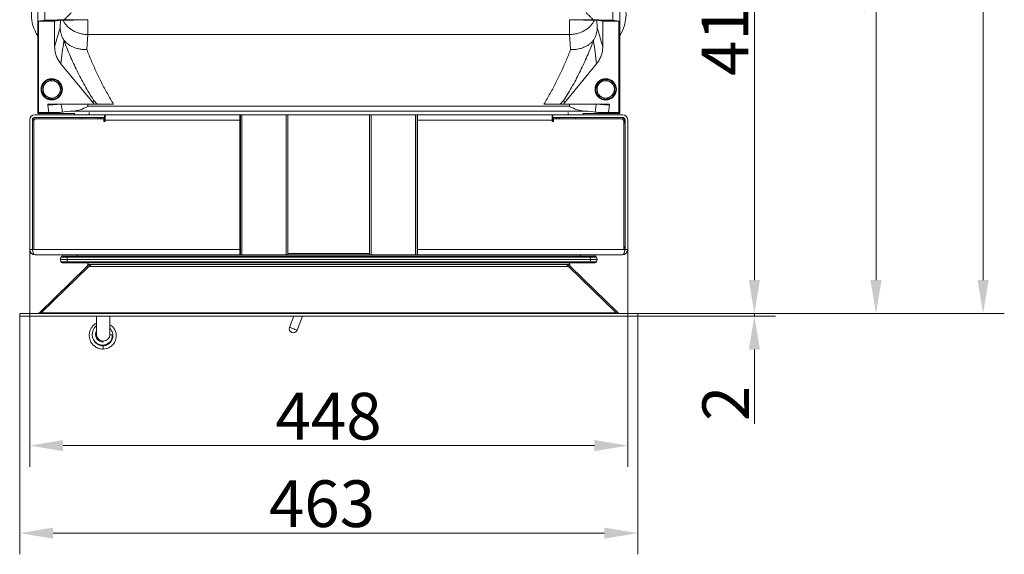
# Model space of a CAD drawing. Extents: x -3746 to -1738, y -919 to 1664.
# Drawn here: x -3605 to -2867, y -919 to -518 of the extents above; entities that cross this region are included whole.
import ezdxf

# ---------------------------------------------------------------- set-up
doc = ezdxf.new("R2010")
doc.units = 0
doc.header["$LTSCALE"] = 5
doc.linetypes.add('HIDDEN', pattern=[1.905, 1.27, -0.635])
doc.layers.add('LAYER24', color=30, linetype='Continuous')
doc.layers.add('SLD-0', color=7, linetype='Continuous')
doc.styles.add('Brunner 2014', font='arial.ttf', dxfattribs={"height": 35})
doc.dimstyles.new('Brunner 2014', dxfattribs={"dimscale": 5, "dimtxt": 35, "dimasz": 5, "dimexe": 3.175, "dimexo": 0, "dimgap": 0.762, "dimtad": 1, "dimdec": 0, "dimrnd": 1e-08, "dimtxsty": 'Brunner 2014', "dimcen": 0.09, "dimdle": 10, "dimclrd": 7, "dimclre": 7, "dimclrt": 7, "dimadec": 1, "dimazin": 2, "dimtfac": 0.666667, "dimtdec": 0, "dimtmove": 0, "dimatfit": 3, "dimldrblk": 'Filled-1', "dimfxl": 1, "dimtolj": 1, "dimlwd": 5, "dimlwe": 5, "dimarcsym": 0})

# ---------------------------------------------------------------- blocks, each defined once
blk = doc.blocks.new('*D65')
at = {"layer": 'Defpoints', "color": 0, "linetype": 'HIDDEN', "lineweight": 5, "ltscale": 3, "transparency": 16777216}
for p in [(-3373.28, -323.11), (-3054.41, -323.11), (-3141.78, -738.11)]:
    blk.add_point(p, dxfattribs=at)
at = {"layer": 'SLD-0', "color": 7, "linetype": 'Continuous', "lineweight": 5, "ltscale": 3, "transparency": 16777216}
for p, q in [((-3373.28, -323.11), (-3038.53, -323.11)), ((-3054.41, -713.11), (-3054.41, -348.11)), ((-3141.78, -738.11), (-3038.53, -738.11))]:
    blk.add_line(p, q, dxfattribs=at)
at = {"layer": 'SLD-0', "color": 7, "linetype": 'HIDDEN', "lineweight": 5, "ltscale": 3, "transparency": 16777216}
for points in [[(-3058.58, -348.11), (-3050.24, -348.11), (-3054.41, -323.11)], [(-3058.58, -713.11), (-3050.24, -713.11), (-3054.41, -738.11)]]:
    blk.add_solid(points, dxfattribs=at)
at = {"layer": 'SLD-0', "color": 7, "linetype": 'HIDDEN', "ltscale": 3, "transparency": 16777216, "insert": (-3093.96, -520.3), "char_height": 35, "attachment_point": 2, "rotation": 90, "style": 'Brunner 2014'}
blk.add_mtext('\\A1;415', dxfattribs=at)
blk = doc.blocks.new('Filled-1')
at = {"color": 0}
for p, q in [((0, 0), (-1, 0.167)), ((-1, 0.167), (-1, -0.167)), ((-1, 0), (0, 0)), ((-1, -0.167), (0, 0))]:
    blk.add_line(p, q, dxfattribs=at)
at = {"color": 0, "flags": 128}
blk.add_lwpolyline([(-1, -0.167), (0, 0), (-1, 0.167), (-1, -0.167)], dxfattribs=at)
at = {"color": 0}
blk.add_solid([(-1, -0.167), (0, 0), (-1, 0.167), (-1, -0.167)], dxfattribs=at)
blk = doc.blocks.new('*D66')
at = {"layer": 'Defpoints', "color": 0, "linetype": 'HIDDEN', "lineweight": 5, "ltscale": 3, "transparency": 16777216}
for p in [(-3373.28, -214.17), (-3141.78, -738.11), (-2963.25, -738.11)]:
    blk.add_point(p, dxfattribs=at)
at = {"layer": 'SLD-0', "color": 7, "linetype": 'Continuous', "lineweight": 5, "ltscale": 3, "transparency": 16777216}
for p, q in [((-3373.28, -214.17), (-2947.37, -214.17)), ((-2963.25, -239.17), (-2963.25, -713.11)), ((-3141.78, -738.11), (-2947.37, -738.11))]:
    blk.add_line(p, q, dxfattribs=at)
at = {"layer": 'SLD-0', "color": 7, "linetype": 'HIDDEN', "lineweight": 5, "ltscale": 3, "transparency": 16777216}
for points in [[(-2967.42, -239.17), (-2959.08, -239.17), (-2963.25, -214.17)], [(-2967.42, -713.11), (-2959.08, -713.11), (-2963.25, -738.11)]]:
    blk.add_solid(points, dxfattribs=at)
at = {"layer": 'SLD-0', "color": 7, "linetype": 'HIDDEN', "ltscale": 3, "transparency": 16777216, "insert": (-3002.8, -473.87), "char_height": 35, "attachment_point": 2, "rotation": 90, "style": 'Brunner 2014'}
blk.add_mtext('\\A1;524', dxfattribs=at)
blk = doc.blocks.new('*D67')
at = {"layer": 'Defpoints', "color": 0, "lineweight": 5, "transparency": 16777216}
for p in [(-3604.78, -740.11), (-3141.78, -740.11), (-3604.78, -902.75)]:
    blk.add_point(p, dxfattribs=at)
at = {"layer": 'LAYER24', "color": 7, "linetype": 'Continuous', "lineweight": 5, "transparency": 16777216}
for p, q in [((-3604.78, -740.11), (-3604.78, -918.62)), ((-3141.78, -740.11), (-3141.78, -918.62)), ((-3166.78, -902.75), (-3579.78, -902.75))]:
    blk.add_line(p, q, dxfattribs=at)
at = {"layer": 'LAYER24', "color": 7, "lineweight": 5, "transparency": 16777216}
for points in [[(-3579.78, -898.58), (-3579.78, -906.91), (-3604.78, -902.75)], [(-3166.78, -898.58), (-3166.78, -906.91), (-3141.78, -902.75)]]:
    blk.add_solid(points, dxfattribs=at)
at = {"layer": 'LAYER24', "color": 30, "transparency": 16777216, "insert": (-3378.33, -863.17), "char_height": 35, "attachment_point": 2, "style": 'Brunner 2014'}
blk.add_mtext('\\A1;463', dxfattribs=at)
blk = doc.blocks.new('*D68')
at = {"layer": 'Defpoints', "color": 0, "lineweight": 5, "transparency": 16777216}
for p in [(-3597.28, -690.11), (-3149.28, -690.11), (-3149.28, -837.13)]:
    blk.add_point(p, dxfattribs=at)
at = {"layer": 'SLD-0', "color": 7, "linetype": 'Continuous', "lineweight": 5, "transparency": 16777216}
for p, q in [((-3597.28, -690.11), (-3597.28, -853)), ((-3149.28, -690.11), (-3149.28, -853)), ((-3572.28, -837.13), (-3174.28, -837.13))]:
    blk.add_line(p, q, dxfattribs=at)
at = {"layer": 'SLD-0', "color": 7, "lineweight": 5, "transparency": 16777216}
for points in [[(-3572.28, -832.96), (-3572.28, -841.3), (-3597.28, -837.13)], [(-3174.28, -832.96), (-3174.28, -841.3), (-3149.28, -837.13)]]:
    blk.add_solid(points, dxfattribs=at)
at = {"layer": 'SLD-0', "color": 7, "transparency": 16777216, "insert": (-3373.41, -797.58), "char_height": 35, "attachment_point": 2, "style": 'Brunner 2014'}
blk.add_mtext('\\A1;448', dxfattribs=at)
blk = doc.blocks.new('*D69')
at = {"layer": 'Defpoints', "color": 0, "lineweight": 5, "transparency": 16777216}
for p in [(-3141.78, -738.11), (-3141.78, -740.11), (-3054.41, -738.11)]:
    blk.add_point(p, dxfattribs=at)
at = {"layer": 'LAYER24', "color": 7, "linetype": 'Continuous', "lineweight": 5, "transparency": 16777216}
for p, q in [((-3054.41, -713.11), (-3054.41, -688.11)), ((-3141.78, -738.11), (-3038.53, -738.11)), ((-3141.78, -740.11), (-3038.53, -740.11)), ((-3054.41, -738.11), (-3054.41, -740.11)), ((-3054.41, -765.11), (-3054.41, -820.91))]:
    blk.add_line(p, q, dxfattribs=at)
at = {"layer": 'LAYER24', "color": 7, "lineweight": 5, "transparency": 16777216}
for points in [[(-3058.58, -713.11), (-3050.24, -713.11), (-3054.41, -738.11)], [(-3058.58, -765.11), (-3050.24, -765.11), (-3054.41, -740.11)]]:
    blk.add_solid(points, dxfattribs=at)
at = {"layer": 'LAYER24', "color": 30, "transparency": 16777216, "insert": (-3093.36, -805.51), "char_height": 35, "attachment_point": 2, "rotation": 90, "style": 'Brunner 2014'}
blk.add_mtext('\\A1;2', dxfattribs=at)
blk = doc.blocks.new('*D72')
at = {"layer": 'Defpoints', "color": 0, "lineweight": 5, "transparency": 16777216}
for p in [(-3373.28, -90.11), (-2883.04, -90.11), (-3141.78, -738.11)]:
    blk.add_point(p, dxfattribs=at)
at = {"layer": 'SLD-0', "color": 7, "linetype": 'Continuous', "lineweight": 5, "transparency": 16777216}
for p, q in [((-3373.28, -90.11), (-2867.17, -90.11)), ((-2883.04, -713.11), (-2883.04, -115.11)), ((-3141.78, -738.11), (-2867.17, -738.11))]:
    blk.add_line(p, q, dxfattribs=at)
at = {"layer": 'SLD-0', "color": 7, "lineweight": 5, "transparency": 16777216}
for points in [[(-2887.21, -115.11), (-2878.87, -115.11), (-2883.04, -90.11)], [(-2887.21, -713.11), (-2878.87, -713.11), (-2883.04, -738.11)]]:
    blk.add_solid(points, dxfattribs=at)
at = {"layer": 'SLD-0', "color": 7, "transparency": 16777216, "insert": (-2922.59, -399.05), "char_height": 35, "attachment_point": 2, "rotation": 90, "style": 'Brunner 2014'}
blk.add_mtext('\\A1;648', dxfattribs=at)

msp = doc.modelspace()

# ---------------------------------------------------------------- linework, layer by layer
at = {"color": 7, "linetype": 'Continuous', "lineweight": 18}
for p, q in [((-3591.19, -284.69), (-3591.19, -550.11)), ((-3155.28, -284.67), (-3155.28, -550.11)), ((-3591.28, -550.11), (-3591.28, -323.11)), ((-3585.92, -518.24), (-3585.92, -511.97)), ((-3160.47, -518.26), (-3160.47, -511.96)), ((-3590.63, -519.11), (-3585.92, -518.24)), ((-3590.63, -519.11), (-3578.59, -519.11)), ((-3590.63, -587.51), (-3590.63, -519.11)), ((-3574.1, -518.32), (-3578.59, -519.11)), ((-3578.59, -519.11), (-3578.59, -538.13)), ((-3574.46, -523.82), (-3574.1, -518.32)), ((-3571.58, -518.11), (-3553.74, -518.11)), ((-3553.74, -518.11), (-3553.74, -529.07)), ((-3174.98, -518.11), (-3192.82, -518.11)), ((-3192.82, -529.07), (-3192.82, -518.11)), ((-3172.46, -518.32), (-3167.97, -519.11)), ((-3172.46, -518.32), (-3172.1, -523.82)), ((-3167.97, -519.11), (-3155.85, -519.11)), ((-3167.97, -538.13), (-3167.97, -519.11)), ((-3155.85, -519.11), (-3160.47, -518.26)), ((-3155.85, -587.51), (-3155.85, -519.11)), ((-3578.59, -538.13), (-3574.46, -523.82)), ((-3554.48, -540.26), (-3553.74, -529.07)), ((-3553.74, -529.07), (-3192.82, -529.07)), ((-3192.82, -529.07), (-3192.08, -540.26)), ((-3172.1, -523.82), (-3167.97, -538.13)), ((-3571.8, -533.01), (-3571.59, -533.89)), ((-3174.97, -533.89), (-3174.76, -533.01)), ((-3591.28, -550.11), (-3591.28, -588.11)), ((-3591.19, -550.11), (-3591.28, -550.11)), ((-3573.98, -551.02), (-3549.86, -580.25)), ((-3196.7, -580.25), (-3172.58, -551.02)), ((-3155.28, -550.11), (-3155.19, -550.11)), ((-3155.19, -550.11), (-3155.19, -588.11)), ((-3587.05, -565.98), (-3583.7, -564.3)), ((-3574.07, -566.74), (-3574.29, -570.49)), ((-3166.22, -562.62), (-3162.86, -564.3)), ((-3159.51, -565.98), (-3159.29, -569.73)), ((-3587.49, -573.48), (-3587.27, -569.73)), ((-3574.51, -574.23), (-3577.86, -575.92)), ((-3172.05, -574.23), (-3172.27, -570.49)), ((-3583.7, -581.11), (-3583.65, -581.88)), ((-3583.65, -581.88), (-3582.84, -587.51)), ((-3573.69, -581.11), (-3572.8, -587.18)), ((-3553.78, -581.11), (-3573.69, -581.11)), ((-3553.78, -582.84), (-3553.78, -581.11)), ((-3553.78, -581.11), (-3534.48, -581.11)), ((-3549.86, -580.25), (-3549.49, -578.21)), ((-3549.11, -581.11), (-3549.86, -580.25)), ((-3546.78, -581.11), (-3549.49, -578.21)), ((-3212.08, -581.11), (-3192.78, -581.11)), ((-3197.07, -578.21), (-3199.78, -581.11)), ((-3196.7, -580.25), (-3197.45, -581.11)), ((-3196.7, -580.25), (-3197.07, -578.21)), ((-3192.78, -581.11), (-3192.78, -582.84)), ((-3172.87, -581.11), (-3192.78, -581.11)), ((-3172.87, -581.11), (-3173.76, -587.18)), ((-3165.34, -577.6), (-3168.7, -575.92)), ((-3163.72, -587.51), (-3162.91, -581.88)), ((-3162.91, -581.88), (-3162.86, -581.11)), ((-3593.28, -589.11), (-3541.28, -589.11)), ((-3591.28, -588.11), (-3590.63, -587.51)), ((-3563.78, -588.11), (-3591.28, -588.11)), ((-3590.63, -587.51), (-3582.84, -587.51)), ((-3564.5, -586.38), (-3182.06, -586.38)), ((-3563.78, -587.89), (-3563.78, -589.11)), ((-3192.78, -582.84), (-3553.78, -582.84)), ((-3540.78, -589.11), (-3541.28, -589.11)), ((-3541.28, -589.11), (-3541.28, -591.11)), ((-3540.78, -589.11), (-3439.48, -589.11)), ((-3540.78, -593.11), (-3540.78, -589.11)), ((-3439.78, -589.65), (-3439.78, -593.11)), ((-3439.48, -694.11), (-3439.48, -589.11)), ((-3439.48, -589.11), (-3438.31, -589.11)), ((-3438.31, -694.11), (-3438.31, -589.11)), ((-3405.06, -589.11), (-3438.31, -589.11)), ((-3405.06, -694.11), (-3405.06, -589.11)), ((-3403.88, -589.11), (-3405.06, -589.11)), ((-3403.88, -694.11), (-3403.88, -589.11)), ((-3342.68, -589.11), (-3403.88, -589.11)), ((-3342.68, -694.11), (-3342.68, -589.11)), ((-3341.5, -589.11), (-3342.68, -589.11)), ((-3341.5, -694.11), (-3341.5, -589.11)), ((-3308.25, -589.11), (-3341.5, -589.11)), ((-3308.25, -694.11), (-3308.25, -589.11)), ((-3308.25, -589.11), (-3307.08, -589.11)), ((-3307.08, -694.11), (-3307.08, -589.11)), ((-3307.08, -589.11), (-3205.78, -589.11)), ((-3306.78, -593.11), (-3306.78, -589.65)), ((-3205.28, -589.11), (-3205.78, -589.11)), ((-3205.78, -589.11), (-3205.78, -593.11)), ((-3205.28, -589.11), (-3205.28, -591.11)), ((-3153.28, -589.11), (-3205.28, -589.11)), ((-3182.78, -587.89), (-3182.78, -589.11)), ((-3155.19, -588.11), (-3182.78, -588.11)), ((-3163.72, -587.51), (-3155.85, -587.51)), ((-3155.85, -587.51), (-3155.19, -588.11)), ((-3597.28, -690.11), (-3597.28, -593.11)), ((-3595.28, -593.11), (-3595.28, -690.11)), ((-3594.28, -690.11), (-3594.28, -594.11)), ((-3541.28, -591.11), (-3593.28, -591.11)), ((-3592.28, -592.11), (-3541.78, -592.11)), ((-3558.28, -591.11), (-3558.28, -592.11)), ((-3546.28, -592.11), (-3546.28, -591.11)), ((-3541.78, -592.11), (-3541.78, -594.11)), ((-3541.78, -594.11), (-3540.78, -594.11)), ((-3540.78, -592.11), (-3541.41, -592.11)), ((-3540.78, -591.11), (-3541.28, -591.11)), ((-3541.28, -594.11), (-3541.28, -593.11)), ((-3540.78, -594.11), (-3540.78, -593.11)), ((-3439.78, -593.11), (-3540.78, -593.11)), ((-3439.78, -593.11), (-3439.78, -690.11)), ((-3205.78, -593.11), (-3306.78, -593.11)), ((-3306.78, -593.11), (-3306.78, -690.11)), ((-3205.28, -591.11), (-3205.78, -591.11)), ((-3205.15, -592.11), (-3205.78, -592.11)), ((-3205.78, -593.11), (-3205.78, -594.11)), ((-3205.78, -594.11), (-3204.78, -594.11)), ((-3205.28, -591.11), (-3153.28, -591.11)), ((-3205.28, -593.11), (-3205.28, -594.11)), ((-3204.78, -594.11), (-3204.78, -592.11)), ((-3154.28, -592.11), (-3204.78, -592.11)), ((-3200.28, -591.11), (-3200.28, -592.11)), ((-3188.28, -592.11), (-3188.28, -591.11)), ((-3152.28, -690.11), (-3152.28, -594.11)), ((-3151.28, -593.11), (-3151.28, -690.11)), ((-3149.28, -690.11), (-3149.28, -593.11)), ((-3439.78, -614.11), (-3439.48, -614.11)), ((-3307.08, -614.11), (-3306.78, -614.11)), ((-3439.78, -659.85), (-3439.48, -659.85)), ((-3439.78, -663.11), (-3439.48, -663.11)), ((-3307.08, -659.85), (-3306.78, -659.85)), ((-3307.08, -663.11), (-3306.78, -663.11)), ((-3597.28, -690.11), (-3597.28, -692.11)), ((-3595.28, -690.11), (-3597.28, -690.11)), ((-3597.28, -692.11), (-3596.74, -692.11)), ((-3595.1, -690.11), (-3594.28, -690.11)), ((-3439.78, -690.11), (-3594.28, -690.11)), ((-3439.78, -693.57), (-3439.78, -690.11)), ((-3342.68, -693.11), (-3403.88, -693.11)), ((-3152.28, -690.11), (-3306.78, -690.11)), ((-3306.78, -690.11), (-3306.78, -693.57)), ((-3151.46, -690.11), (-3152.28, -690.11)), ((-3151.28, -690.11), (-3149.28, -690.11)), ((-3149.82, -692.11), (-3149.28, -692.11)), ((-3149.28, -692.11), (-3149.28, -690.11)), ((-3439.48, -694.11), (-3593.28, -694.11)), ((-3573.95, -695.92), (-3574.28, -697.61)), ((-3569.37, -697.61), (-3574.28, -697.61)), ((-3574.28, -697.61), (-3573.95, -699.3)), ((-3569.04, -695.11), (-3572.97, -695.11)), ((-3572.97, -700.11), (-3569.04, -700.11)), ((-3572.78, -694.11), (-3572.78, -695.11)), ((-3569.37, -697.61), (-3569.04, -695.92)), ((-3177.19, -697.61), (-3569.37, -697.61)), ((-3569.04, -699.3), (-3569.37, -697.61)), ((-3569.04, -695.11), (-3569.04, -695.92)), ((-3569.04, -695.11), (-3564.37, -695.11)), ((-3177.52, -695.92), (-3569.04, -695.92)), ((-3569.04, -699.3), (-3177.52, -699.3)), ((-3569.04, -699.3), (-3569.04, -700.11)), ((-3177.52, -700.11), (-3569.04, -700.11)), ((-3561.78, -695.11), (-3564.37, -695.11)), ((-3184.78, -695.11), (-3561.78, -695.11)), ((-3439.48, -694.11), (-3438.31, -694.11)), ((-3405.06, -694.11), (-3438.31, -694.11)), ((-3403.88, -694.11), (-3405.06, -694.11)), ((-3342.68, -694.11), (-3403.88, -694.11)), ((-3341.5, -694.11), (-3342.68, -694.11)), ((-3308.25, -694.11), (-3341.5, -694.11)), ((-3308.25, -694.11), (-3307.08, -694.11)), ((-3153.28, -694.11), (-3307.08, -694.11)), ((-3182.19, -695.11), (-3184.78, -695.11)), ((-3182.19, -695.11), (-3177.52, -695.11)), ((-3177.52, -695.11), (-3177.52, -695.92)), ((-3177.52, -695.11), (-3173.59, -695.11)), ((-3177.19, -697.61), (-3177.52, -695.92)), ((-3177.52, -699.3), (-3177.19, -697.61)), ((-3177.52, -699.3), (-3177.52, -700.11)), ((-3173.59, -700.11), (-3177.52, -700.11)), ((-3177.19, -697.61), (-3172.28, -697.61)), ((-3173.78, -694.11), (-3173.78, -695.11)), ((-3172.61, -695.92), (-3172.28, -697.61)), ((-3172.28, -697.61), (-3172.61, -699.3)), ((-3547.18, -740.11), (-3547.18, -753.86)), ((-3537.18, -753.86), (-3537.18, -740.11)), ((-3399.29, -740.11), (-3402.58, -748.49)), ((-3397, -750.69), (-3392.84, -740.11)), ((-3547.18, -753.86), (-3547.18, -756.68)), ((-3537.18, -754.24), (-3537.18, -753.86)), ((-3537.18, -760), (-3537.18, -759.37)), ((-3547.46, -760.12), (-3547.53, -760.28)), ((-3547.18, -760.33), (-3547.18, -760.59)), ((-3542.18, -762.31), (-3542.18, -764.81))]:
    msp.add_line(p, q, dxfattribs=at)
at = {"color": 8, "linetype": 'Continuous', "lineweight": 18}
for p, q in [((-3552.78, -587.45), (-3552.78, -589.11)), ((-3193.78, -587.45), (-3193.78, -589.11)), ((-3541.78, -593.11), (-3541.28, -593.11)), ((-3439.78, -593.11), (-3439.48, -593.11)), ((-3307.08, -593.11), (-3306.78, -593.11)), ((-3204.78, -593.11), (-3205.28, -593.11)), ((-3439.78, -658.8), (-3439.48, -658.8)), ((-3439.48, -659.89), (-3439.78, -659.89)), ((-3439.78, -660.32), (-3439.48, -660.32)), ((-3439.78, -661.33), (-3439.48, -661.33)), ((-3307.08, -658.8), (-3306.78, -658.8)), ((-3306.78, -659.89), (-3307.08, -659.89)), ((-3307.08, -660.32), (-3306.78, -660.32)), ((-3307.08, -661.33), (-3306.78, -661.33)), ((-3439.48, -665.04), (-3439.78, -665.04)), ((-3306.78, -665.04), (-3307.08, -665.04)), ((-3561.78, -694.11), (-3561.78, -695.11)), ((-3184.78, -694.11), (-3184.78, -695.11))]:
    msp.add_line(p, q, dxfattribs=at)
at = {"color": 7, "linetype": 'Continuous', "lineweight": 18, "flags": 128}
msp.add_lwpolyline([(-3547.18, -747.29), (-3547.66, -747.64), (-3548.87, -748.99), (-3549.75, -750.55), (-3550.29, -752.27), (-3550.44, -754.05), (-3550.21, -755.83), (-3549.59, -757.52), (-3548.61, -759.01), (-3547.33, -760.24), (-3545.84, -761.14), (-3544.19, -761.68), (-3542.43, -761.84), (-3540.27, -761.45), (-3537.93, -760.14), (-3536.87, -759.05), (-3536.03, -757.67), (-3535.52, -756.02), (-3535.43, -754.21), (-3535.43, -754.21)], dxfattribs=at)
at = {"color": 8, "linetype": 'Continuous', "lineweight": 18, "flags": 128}
msp.add_lwpolyline([(-3402.58, -748.49), (-3402.47, -748.54), (-3402.04, -748.7), (-3401.35, -748.98), (-3400.46, -749.33), (-3399.49, -749.71), (-3398.56, -750.07), (-3397.78, -750.38), (-3397.24, -750.59), (-3397, -750.68), (-3397, -750.69)], dxfattribs=at)
at = {"color": 7, "linetype": 'Continuous', "lineweight": 18}
for centre in [(-3580.78, -570.11), (-3165.78, -570.11)]:
    msp.add_circle(centre, 8, dxfattribs=at)
for centre, radius, start, end in [((-3567.28, -514.11), 28.75, 146.27844, 213.72156), ((-3179.28, -514.11), 28.75, 326.59321, 33.40679), ((-3580.78, -570.11), 7.5, 148.82095, 325.27493), ((-3580.78, -570.11), 6.5, 116.66297, 176.66297), ((-3580.78, -570.11), 7.5, 113.78989, 144.73892), ((-3580.78, -570.11), 7.5, 88.73498, 113.78989), ((-3580.78, -570.11), 6.5, 56.66297, 116.66297), ((-3580.78, -570.11), 7.5, 27.32103, 84.59078), ((-3580.78, -570.11), 6.5, 356.66297, 56.66297), ((-3580.78, -570.11), 7.5, 328.70465, 25.38467), ((-3165.78, -570.11), 7.5, 35.50794, 212.04453), ((-3165.78, -570.11), 6.5, 123.33703, 183.33703), ((-3165.78, -570.11), 6.5, 63.33703, 123.33703), ((-3165.78, -570.11), 7.5, 246.21011, 31.47547), ((-3165.78, -570.11), 6.5, 3.33703, 63.33703), ((-3580.78, -570.11), 6.5, 176.66297, 236.66297), ((-3580.78, -570.11), 6.5, 296.66297, 356.66297), ((-3165.78, -570.11), 6.5, 183.33703, 243.33703), ((-3165.78, -570.11), 7.5, 215.31549, 246.21011), ((-3165.78, -570.11), 6.5, 303.33703, 3.33703), ((-3580.78, -570.11), 6.5, 236.66297, 296.66297), ((-3165.78, -570.11), 6.5, 243.33703, 303.33703), ((-3593.28, -593.11), 4, 90, 180), ((-3153.28, -593.11), 4, 0, 90), ((-3592.28, -594.11), 3, 90, 180), ((-3593.28, -593.11), 2, 90, 180), ((-3592.28, -594.11), 2, 90, 180), ((-3545.28, -593.11), 2, 30, 90), ((-3545.28, -593.11), 4, 0, 30), ((-3201.28, -593.11), 4, 150, 180), ((-3201.28, -593.11), 2, 90, 150), ((-3154.28, -594.11), 3, 0, 90), ((-3154.28, -594.11), 2, 0, 90), ((-3153.28, -593.11), 2, 0, 90), ((-3155.28, -596.11), 4, 0, 45.36687), ((-3593.28, -690.11), 4, 180, 270), ((-3593.28, -690.11), 2, 180, 207.50433), ((-3153.28, -690.11), 4, 270, 0), ((-3155.28, -687.11), 4, 318.55192, 0), ((-3153.28, -690.11), 2, 332.49567, 0), ((-3572.97, -696.11), 1, 90, 169), ((-3572.97, -699.11), 1, 191, 270), ((-3173.59, -696.11), 1, 11, 90), ((-3173.59, -699.11), 1, 270, 349), ((-3399.79, -749.59), 3, 158.55421, 338.55421), ((-3536.34, -760.2), 6.06, 81.44201, 98.02028)]:
    msp.add_arc(centre, radius, start, end, dxfattribs=at)
at = {"color": 8, "linetype": 'Continuous', "lineweight": 18}
msp.add_arc((-3542.18, -753.84), 5, 180.17183, 359.82817, dxfattribs=at)
at = {"color": 7, "linetype": 'Continuous', "lineweight": 18}
for centre, major_axis, ratio, start_param, end_param in [((-3553.78, -587.64), (20, 0), 0.074526, 2.136674, 2.827553), ((-3553.78, -566.4), (17.72, 17.72), 0.523761, 3.664036, 4.229914), ((-3437.02, -593.11), (5.52, 0), 0.724638, 2.033169, 2.094395), ((-3309.54, -593.11), (5.52, 0), 0.724638, 1.047198, 1.108424), ((-3192.78, -566.4), (17.72, -17.72), 0.523761, 5.194864, 5.760742), ((-3192.78, -587.64), (20, 0), 0.074526, 0.314039, 1.004919), ((-3437.02, -593.11), (5.52, 0), 0.362319, 2.033169, 2.094395), ((-3309.54, -593.11), (5.52, 0), 0.362319, 1.047198, 1.108424), ((-3593.28, -690.11), (0, 4), 0.455806, 1.570796, 3.141593), ((-3437.02, -690.11), (5.52, 0), 0.362319, 4.18879, 4.250017), ((-3309.54, -690.11), (5.52, 0), 0.362319, 5.174761, 5.235988), ((-3153.28, -690.11), (0, 4), 0.455806, 3.141593, 4.712389), ((-3568.9, -696.11), (5.06, -0.19), 0.036599, 1.601513, 3.135894), ((-3568.9, -699.11), (5.06, 0.19), 0.036599, 3.147292, 4.681672), ((-3437.02, -690.11), (5.52, 0), 0.724638, 4.18879, 4.250017), ((-3309.54, -690.11), (5.52, 0), 0.724638, 5.174761, 5.235988), ((-3177.67, -696.11), (5.06, 0.19), 0.036599, 0.005699, 1.540079), ((-3177.67, -699.11), (5.06, -0.19), 0.036599, 4.743106, 6.277486)]:
    msp.add_ellipse(centre, major_axis=major_axis, ratio=ratio, start_param=start_param, end_param=end_param, dxfattribs=at)
for points, knots in [([(-3571.58, -518.11), (-3571.16, -517.69), (-3570.26, -516.79), (-3568.97, -515.5), (-3567.57, -514.1), (-3566.65, -513.17), (-3566.11, -512.63)], [0, 0, 0, 0, 0.2343, 0.49761, 0.706731, 1, 1, 1, 1]), ([(-3180.45, -512.63), (-3179.91, -513.17), (-3178.99, -514.1), (-3177.59, -515.5), (-3176.3, -516.79), (-3175.4, -517.69), (-3174.98, -518.11)], [0, 0, 0, 0, 0.293265, 0.50239, 0.765698, 1, 1, 1, 1]), ([(-3585.92, -518.24), (-3585.72, -518.23), (-3585.32, -518.22), (-3584.33, -518.2), (-3583.42, -518.18), (-3582.71, -518.17), (-3581.98, -518.17), (-3580.83, -518.16), (-3579.13, -518.14), (-3576.75, -518.13), (-3574.23, -518.12), (-3572.46, -518.11), (-3571.58, -518.11)], [0, 0, 0, 0, 0.144955, 0.276602, 0.337468, 0.394999, 0.449195, 0.500054, 0.630808, 0.757716, 0.88078, 1, 1, 1, 1]), ([(-3572.35, -518.23), (-3572.57, -518.23), (-3573.03, -518.25), (-3573.5, -518.27), (-3573.9, -518.3), (-3574.02, -518.31), (-3574.1, -518.32)], [0, 0, 0, 0, 0.232121, 0.494846, 0.705054, 1, 1, 1, 1]), ([(-3553.74, -518.11), (-3554.75, -518.11), (-3556.8, -518.11), (-3559.86, -518.12), (-3562.84, -518.13), (-3565.59, -518.14), (-3568.01, -518.16), (-3569.97, -518.18), (-3571.47, -518.2), (-3572.06, -518.22), (-3572.35, -518.23)], [0, 0, 0, 0, 0.11898, 0.242975, 0.370552, 0.499999, 0.629447, 0.757025, 0.881018, 1, 1, 1, 1]), ([(-3553.74, -529.07), (-3554.74, -529.02), (-3556.73, -528.9), (-3559.66, -528.27), (-3562.45, -527.31), (-3565.05, -526.02), (-3567.39, -524.43), (-3569.43, -522.58), (-3571.14, -520.51), (-3571.95, -518.99), (-3572.35, -518.23)], [0, 0, 0, 0, 0.1249994, 0.2499994, 0.3749995, 0.4999996, 0.6249993, 0.7499999, 0.8749995, 1, 1, 1, 1]), ([(-3192.82, -518.11), (-3191.81, -518.11), (-3189.76, -518.11), (-3186.7, -518.12), (-3183.72, -518.13), (-3180.97, -518.14), (-3178.55, -518.16), (-3176.59, -518.18), (-3175.1, -518.2), (-3174.5, -518.22), (-3174.21, -518.23)], [0, 0, 0, 0, 0.11898, 0.242975, 0.370552, 0.499999, 0.629447, 0.757025, 0.881018, 1, 1, 1, 1]), ([(-3174.21, -518.23), (-3174.61, -518.99), (-3175.42, -520.51), (-3177.13, -522.58), (-3179.17, -524.43), (-3181.51, -526.02), (-3184.11, -527.31), (-3186.9, -528.27), (-3189.83, -528.9), (-3191.82, -529.02), (-3192.82, -529.07)], [0, 0, 0, 0, 0.1250005, 0.2500001, 0.3750007, 0.5000004, 0.6250005, 0.7500006, 0.8750006, 1, 1, 1, 1]), ([(-3174.98, -518.11), (-3174.04, -518.11), (-3172.13, -518.12), (-3169.91, -518.13), (-3168.21, -518.14), (-3166.98, -518.15), (-3165.82, -518.15), (-3164.56, -518.17), (-3163.22, -518.18), (-3161.91, -518.2), (-3160.83, -518.23), (-3160.59, -518.25), (-3160.47, -518.26)], [0, 0, 0, 0, 0.118413, 0.241201, 0.304286, 0.368468, 0.433746, 0.50012, 0.598716, 0.714904, 0.848672, 1, 1, 1, 1]), ([(-3174.21, -518.23), (-3173.77, -518.24), (-3172.89, -518.27), (-3172.61, -518.31), (-3172.46, -518.32)], [0, 0, 0, 0, 0.494838, 1, 1, 1, 1]), ([(-3574.46, -523.82), (-3574.44, -524.32), (-3574.4, -525.25), (-3574.22, -526.54), (-3574, -527.62), (-3573.61, -529.09), (-3572.96, -530.91), (-3572.18, -532.33), (-3571.8, -533.01)], [0, 0, 0, 0, 0.156273, 0.29184, 0.406697, 0.500843, 0.763851, 1, 1, 1, 1]), ([(-3174.76, -533.01), (-3174.57, -532.68), (-3174.18, -532.01), (-3173.67, -530.94), (-3173.2, -529.79), (-3172.73, -528.34), (-3172.26, -526.35), (-3172.16, -524.75), (-3172.1, -523.82)], [0, 0, 0, 0, 0.114765, 0.236253, 0.364464, 0.499405, 0.70834, 1, 1, 1, 1]), ([(-3578.59, -538.13), (-3578.53, -539.32), (-3578.42, -541.62), (-3577.5, -544.97), (-3576.1, -548.16), (-3574.7, -550.05), (-3573.98, -551.02)], [0, 0, 0, 0, 0.254087, 0.495003, 0.7429, 1, 1, 1, 1]), ([(-3571.59, -533.89), (-3572.06, -536.74), (-3573.01, -542.46), (-3573.66, -548.16), (-3573.98, -551.02)], [0, 0, 0, 0, 0.499821, 1, 1, 1, 1]), ([(-3571.8, -533.01), (-3571.37, -533.55), (-3570.47, -534.66), (-3569.07, -535.89), (-3567.81, -536.81), (-3566.77, -537.46), (-3565.65, -538.06), (-3564.26, -538.7), (-3562.47, -539.35), (-3560.16, -539.92), (-3557.46, -540.31), (-3555.51, -540.28), (-3554.48, -540.26)], [0, 0, 0, 0, 0.116527, 0.238646, 0.301842, 0.366444, 0.432454, 0.499874, 0.602058, 0.719477, 0.852126, 1, 1, 1, 1]), ([(-3549.49, -578.21), (-3551.72, -574.57), (-3556.17, -567.31), (-3561.91, -556.23), (-3567.1, -545.1), (-3570.1, -537.62), (-3571.59, -533.89)], [0, 0, 0, 0, 0.251404, 0.501805, 0.751307, 1, 1, 1, 1]), ([(-3197.07, -578.21), (-3194.84, -574.57), (-3190.39, -567.31), (-3184.65, -556.23), (-3179.46, -545.1), (-3176.46, -537.62), (-3174.97, -533.89)], [0, 0, 0, 0, 0.251414, 0.501812, 0.751303, 1, 1, 1, 1]), ([(-3192.08, -540.26), (-3191.79, -540.28), (-3190.92, -540.31), (-3189.6, -540.28), (-3188.17, -540.16), (-3186.71, -539.95), (-3185.17, -539.63), (-3183.57, -539.16), (-3181.75, -538.48), (-3179.79, -537.51), (-3177.79, -536.15), (-3176.09, -534.66), (-3175.19, -533.55), (-3174.76, -533.01)], [0, 0, 0, 0, 0.041813, 0.125162, 0.190878, 0.250197, 0.339736, 0.423109, 0.50032, 0.633592, 0.761286, 0.883417, 1, 1, 1, 1]), ([(-3172.58, -551.02), (-3172.9, -548.16), (-3173.55, -542.46), (-3174.5, -536.74), (-3174.97, -533.89)], [0, 0, 0, 0, 0.5001788, 1, 1, 1, 1]), ([(-3172.58, -551.02), (-3171.87, -550.07), (-3170.5, -548.21), (-3169.08, -545.03), (-3168.15, -541.67), (-3168.03, -539.32), (-3167.97, -538.13)], [0, 0, 0, 0, 0.2541356, 0.4955589, 0.7440086, 1, 1, 1, 1]), ([(-3534.48, -581.11), (-3536.05, -578.5), (-3539.25, -573.2), (-3543.54, -565.12), (-3547.51, -556.93), (-3551.18, -548.66), (-3553.37, -543.09), (-3554.48, -540.26)], [0, 0, 0, 0, 0.194893, 0.396568, 0.59673, 0.795071, 1, 1, 1, 1]), ([(-3192.08, -540.26), (-3193.19, -543.1), (-3195.38, -548.66), (-3199.05, -556.94), (-3203.02, -565.12), (-3207.31, -573.2), (-3210.51, -578.5), (-3212.08, -581.11)], [0, 0, 0, 0, 0.205191, 0.403443, 0.603534, 0.805265, 1, 1, 1, 1]), ([(-3587.27, -569.73), (-3587.26, -569.64), (-3587.19, -568.38), (-3587.12, -567.14), (-3587.05, -565.98)], [0, 0, 0, 0, 0.070213, 1, 1, 1, 1]), ([(-3583.7, -564.3), (-3583.62, -564.26), (-3582.49, -563.69), (-3581.38, -563.14), (-3580.34, -562.62)], [0, 0, 0, 0, 0.070215, 1, 1, 1, 1]), ([(-3580.34, -562.62), (-3580.12, -562.76), (-3579.1, -563.43), (-3578.04, -564.13), (-3577.21, -564.68)], [0, 0, 0, 0, 0.215894, 1, 1, 1, 1]), ([(-3577.21, -564.68), (-3576.96, -564.84), (-3575.9, -565.54), (-3574.86, -566.22), (-3574.07, -566.74)], [0, 0, 0, 0, 0.235694, 1, 1, 1, 1]), ([(-3172.49, -566.74), (-3172.27, -566.6), (-3171.25, -565.93), (-3170.18, -565.23), (-3169.35, -564.68)], [0, 0, 0, 0, 0.2158947, 1, 1, 1, 1]), ([(-3172.27, -570.49), (-3172.27, -570.4), (-3172.35, -569.13), (-3172.42, -567.89), (-3172.49, -566.74)], [0, 0, 0, 0, 0.0702167, 1, 1, 1, 1]), ([(-3169.35, -564.68), (-3169.1, -564.51), (-3168.04, -563.82), (-3167.01, -563.14), (-3166.22, -562.62)], [0, 0, 0, 0, 0.2356959, 1, 1, 1, 1]), ([(-3162.86, -564.3), (-3162.78, -564.34), (-3161.65, -564.91), (-3160.54, -565.47), (-3159.51, -565.98)], [0, 0, 0, 0, 0.070217, 1, 1, 1, 1]), ([(-3584.35, -575.54), (-3585.18, -574.99), (-3586.25, -574.29), (-3587.27, -573.62), (-3587.49, -573.48)], [0, 0, 0, 0, 0.784107, 1, 1, 1, 1]), ([(-3574.29, -570.49), (-3574.3, -570.58), (-3574.37, -571.84), (-3574.44, -573.08), (-3574.51, -574.23)], [0, 0, 0, 0, 0.070213, 1, 1, 1, 1]), ([(-3168.7, -575.92), (-3168.78, -575.88), (-3169.91, -575.31), (-3171.02, -574.75), (-3172.05, -574.23)], [0, 0, 0, 0, 0.070217, 1, 1, 1, 1]), ([(-3159.07, -573.48), (-3159.86, -574), (-3160.9, -574.68), (-3161.96, -575.38), (-3162.21, -575.54)], [0, 0, 0, 0, 0.764304, 1, 1, 1, 1]), ([(-3159.29, -569.73), (-3159.29, -569.82), (-3159.21, -571.09), (-3159.14, -572.33), (-3159.07, -573.48)], [0, 0, 0, 0, 0.070217, 1, 1, 1, 1]), ([(-3581.22, -577.6), (-3582.01, -577.08), (-3583.04, -576.4), (-3584.1, -575.7), (-3584.35, -575.54)], [0, 0, 0, 0, 0.764304, 1, 1, 1, 1]), ([(-3573.69, -581.11), (-3573.76, -581.11), (-3573.9, -581.11), (-3574.55, -581.11), (-3575.51, -581.11), (-3576.77, -581.11), (-3578.27, -581.11), (-3579.97, -581.11), (-3581.8, -581.11), (-3583.07, -581.11), (-3583.7, -581.11)], [0, 0, 0, 0, 0.124972, 0.249922, 0.374928, 0.499864, 0.62493, 0.749933, 0.874977, 1, 1, 1, 1]), ([(-3573.69, -581.11), (-3573.76, -581.12), (-3573.9, -581.13), (-3574.55, -581.18), (-3575.5, -581.25), (-3576.75, -581.35), (-3578.24, -581.46), (-3579.94, -581.6), (-3581.76, -581.74), (-3583.02, -581.84), (-3583.65, -581.88)], [0, 0, 0, 0, 0.124959, 0.249893, 0.374917, 0.500003, 0.624981, 0.74998, 0.87501, 1, 1, 1, 1]), ([(-3577.86, -575.92), (-3577.94, -575.96), (-3579.08, -576.53), (-3580.19, -577.08), (-3581.22, -577.6)], [0, 0, 0, 0, 0.070214, 1, 1, 1, 1]), ([(-3162.91, -581.88), (-3163.54, -581.84), (-3164.8, -581.74), (-3166.62, -581.6), (-3168.31, -581.46), (-3169.81, -581.35), (-3171.06, -581.25), (-3172.01, -581.18), (-3172.66, -581.13), (-3172.8, -581.12), (-3172.87, -581.11)], [0, 0, 0, 0, 0.124958, 0.249892, 0.374918, 0.500003, 0.62498, 0.74998, 0.87501, 1, 1, 1, 1]), ([(-3172.87, -581.11), (-3172.81, -581.11), (-3172.68, -581.11), (-3172.06, -581.11), (-3171.1, -581.11), (-3169.8, -581.11), (-3168.23, -581.11), (-3166.48, -581.11), (-3164.67, -581.11), (-3163.45, -581.11), (-3162.86, -581.11)], [0, 0, 0, 0, 0.116908, 0.240392, 0.368715, 0.499635, 0.630615, 0.759104, 0.882828, 1, 1, 1, 1]), ([(-3162.21, -575.54), (-3163.04, -576.09), (-3164.1, -576.79), (-3165.12, -577.46), (-3165.34, -577.6)], [0, 0, 0, 0, 0.784107, 1, 1, 1, 1]), ([(-3582.84, -587.51), (-3582.15, -587.51), (-3580.78, -587.5), (-3578.33, -587.47), (-3575.76, -587.41), (-3573.63, -587.3), (-3573.07, -587.22), (-3572.8, -587.18)], [0, 0, 0, 0, 0.146569, 0.293177, 0.542587, 0.785828, 1, 1, 1, 1]), ([(-3173.76, -587.18), (-3173.46, -587.22), (-3172.86, -587.31), (-3170.7, -587.41), (-3167.83, -587.48), (-3165.35, -587.51), (-3163.96, -587.51), (-3163.72, -587.51)], [0, 0, 0, 0, 0.233412, 0.466575, 0.703802, 0.948882, 1, 1, 1, 1]), ([(-3547.18, -745.39), (-3547.36, -745.47), (-3548.33, -745.88), (-3549.71, -747.12), (-3551.01, -748.72), (-3551.75, -750.13), (-3552.2, -751.27), (-3552.5, -752.42), (-3552.68, -753.7), (-3552.69, -755.23), (-3552.41, -757.05), (-3551.68, -759.08), (-3550.34, -761.16), (-3548.29, -763.05), (-3545.5, -764.53), (-3543.32, -764.71), (-3542.18, -764.81)], [0, 0, 0, 0, 0.021103, 0.114769, 0.19707, 0.245314, 0.288234, 0.330785, 0.374739, 0.430233, 0.497211, 0.575326, 0.664464, 0.764969, 0.876939, 1, 1, 1, 1]), ([(-3542.11, -759.27), (-3542.23, -759.3), (-3542.72, -759.41), (-3543.63, -759.28), (-3544.75, -758.95), (-3545.77, -758.35), (-3546.64, -757.54), (-3547.32, -756.56), (-3547.77, -755.44), (-3547.98, -754.26), (-3547.93, -753.06), (-3547.67, -751.95), (-3547.33, -751.31), (-3547.18, -751.02)], [0, 0, 0, 0, 0.0292193, 0.1268288, 0.2231523, 0.3205795, 0.41906, 0.5185112, 0.6183694, 0.7183183, 0.818298, 0.9181962, 1, 1, 1, 1]), ([(-3542.18, -764.81), (-3541.39, -764.72), (-3539.86, -764.55), (-3537.81, -763.71), (-3536.13, -762.6), (-3534.82, -761.32), (-3533.85, -759.99), (-3533.01, -758.35), (-3532.49, -756.53), (-3532.38, -754.69), (-3532.58, -752.63), (-3533.25, -750.64), (-3534.49, -748.78), (-3535.71, -747.49), (-3536.71, -746.87), (-3537.18, -746.58)], [0, 0, 0, 0, 0.093886, 0.180281, 0.259147, 0.330922, 0.395543, 0.453235, 0.548315, 0.617136, 0.670706, 0.792697, 0.861766, 0.934514, 1, 1, 1, 1]), ([(-3537.18, -749.65), (-3537.15, -749.67), (-3536.43, -750.16), (-3535.67, -751.47), (-3534.98, -753.37), (-3534.83, -755.36), (-3535.32, -757.59), (-3536.68, -759.85), (-3538.59, -761.33), (-3540.53, -762.11), (-3541.62, -762.24), (-3542.18, -762.31)], [0, 0, 0, 0, 0.006692, 0.15134, 0.247816, 0.361064, 0.491875, 0.641126, 0.809797, 0.902231, 1, 1, 1, 1]), ([(-3542.18, -762.31), (-3542.84, -762.27), (-3544.12, -762.19), (-3545.87, -761.52), (-3547.28, -760.57), (-3548.3, -759.68), (-3548.64, -759), (-3548.75, -758.8)], [0, 0, 0, 0, 0.252591, 0.488621, 0.707999, 0.910682, 1, 1, 1, 1])]:
    msp.add_open_spline(points, degree=3, knots=knots, dxfattribs=at)
at = {"layer": 'LAYER24', "linetype": 'Continuous', "lineweight": 18}
for p, q in [((-3553.78, -700.11), (-3553.78, -700.47)), ((-3553.78, -700.47), (-3553.78, -701.47)), ((-3192.78, -700.11), (-3192.78, -700.47)), ((-3192.78, -700.47), (-3192.78, -701.47)), ((-3554.39, -702.9), (-3590, -737.54)), ((-3588.6, -737.54), (-3552.99, -702.9)), ((-3554.39, -702.9), (-3553.71, -703.6)), ((-3553.83, -701.89), (-3551.87, -702.31)), ((-3553.78, -701.47), (-3552.78, -701.47)), ((-3552.99, -702.9), (-3193.57, -702.9)), ((-3552.78, -701.47), (-3551.78, -701.47)), ((-3551.78, -701.47), (-3194.78, -701.47)), ((-3551.78, -701.89), (-3551.78, -701.47)), ((-3194.78, -701.47), (-3194.78, -701.89)), ((-3193.78, -701.47), (-3194.78, -701.47)), ((-3192.74, -701.89), (-3194.69, -702.31)), ((-3192.78, -701.47), (-3193.78, -701.47)), ((-3193.57, -702.9), (-3157.96, -737.54)), ((-3192.17, -702.9), (-3192.85, -703.6)), ((-3156.56, -737.54), (-3192.17, -702.9)), ((-3590, -737.54), (-3591.39, -738.11)), ((-3591.39, -738.11), (-3588.6, -737.54)), ((-3590, -737.54), (-3589.45, -738.11)), ((-3588.6, -737.54), (-3157.96, -737.54)), ((-3157.96, -737.54), (-3155.17, -738.11)), ((-3156.56, -737.54), (-3157.11, -738.11)), ((-3155.17, -738.11), (-3156.56, -737.54)), ((-3604.78, -738.11), (-3604.78, -740.11)), ((-3141.78, -738.11), (-3604.78, -738.11)), ((-3141.78, -740.11), (-3604.78, -740.11)), ((-3141.78, -738.11), (-3141.78, -740.11))]:
    msp.add_line(p, q, dxfattribs=at)
for centre, radius, start, end in [((-3552.78, -700.47), 1, 180, 270), ((-3193.78, -700.47), 1, 270, 0), ((-3555.78, -701.47), 2, 347.81681, 0), ((-3555.78, -701.47), 4, 353.25817, 0), ((-3190.78, -701.47), 4, 180, 186.74183), ((-3190.78, -701.47), 2, 180, 192.18319)]:
    msp.add_arc(centre, radius, start, end, dxfattribs=at)
for points, knots in [([(-3553.83, -701.89), (-3553.88, -702.08), (-3553.99, -702.46), (-3554.26, -702.75), (-3554.39, -702.9)], [0, 0, 0, 0, 0.499994, 1, 1, 1, 1]), ([(-3552.99, -702.9), (-3552.79, -702.75), (-3552.39, -702.46), (-3551.98, -702.08), (-3551.78, -701.89)], [0, 0, 0, 0, 0.4999948, 1, 1, 1, 1]), ([(-3194.78, -701.89), (-3194.58, -702.08), (-3194.17, -702.46), (-3193.77, -702.75), (-3193.57, -702.9)], [0, 0, 0, 0, 0.5000052, 1, 1, 1, 1]), ([(-3192.17, -702.9), (-3192.31, -702.75), (-3192.57, -702.46), (-3192.68, -702.08), (-3192.74, -701.89)], [0, 0, 0, 0, 0.500006, 1, 1, 1, 1])]:
    msp.add_open_spline(points, degree=3, knots=knots, dxfattribs=at)

# ---------------------------------------------------------------- dimensions: what is measured, and where the dimension line sits
at = {"layer": 'LAYER24'}
dim = msp.add_linear_dim(base=(-3054.41, -738.11), p1=(-3141.78, -740.11), p2=(-3141.78, -738.11), angle=90, dimstyle='Brunner 2014', override={"dimclrt": 30}, dxfattribs=at)
dim.commit()
dim.dimension.update_dxf_attribs({"geometry": '*D69', "text_midpoint": (-3054.41, -805.51), "dimtype": 160})
dim = msp.add_linear_dim(base=(-3604.78, -902.75), p1=(-3141.78, -740.11), p2=(-3604.78, -740.11), dimstyle='Brunner 2014', override={"dimclrt": 30}, dxfattribs=at)
dim.commit()
dim.dimension.update_dxf_attribs({"geometry": '*D67', "text_midpoint": (-3378.33, -902.75), "dimtype": 160})
at = {"layer": 'SLD-0'}
dim = msp.add_linear_dim(base=(-2883.04, -90.11), p1=(-3141.78, -738.11), p2=(-3373.28, -90.11), angle=90, dimstyle='Brunner 2014', dxfattribs=at)
dim.commit()
dim.dimension.update_dxf_attribs({"geometry": '*D72', "text_midpoint": (-2883.04, -399.05), "dimtype": 160})
at = {"layer": 'SLD-0', "linetype": 'HIDDEN', "ltscale": 3}
for base, p1, p2, picture, middle in [((-2963.25, -738.11), (-3373.28, -214.17), (-3141.78, -738.11), '*D66', (-2963.25, -473.87)), ((-3054.41, -323.11), (-3141.78, -738.11), (-3373.28, -323.11), '*D65', (-3054.41, -520.3))]:
    dim = msp.add_linear_dim(base=base, p1=p1, p2=p2, angle=90, dimstyle='Brunner 2014', dxfattribs=at)
    dim.commit()
    dim.dimension.update_dxf_attribs({"geometry": picture, "text_midpoint": middle, "dimtype": 160})
at = {"layer": 'SLD-0'}
dim = msp.add_linear_dim(base=(-3149.28, -837.13), p1=(-3597.28, -690.11), p2=(-3149.28, -690.11), dimstyle='Brunner 2014', dxfattribs=at)
dim.commit()
dim.dimension.update_dxf_attribs({"geometry": '*D68', "text_midpoint": (-3373.41, -837.13), "dimtype": 160})

doc.saveas('drawing.dxf')
